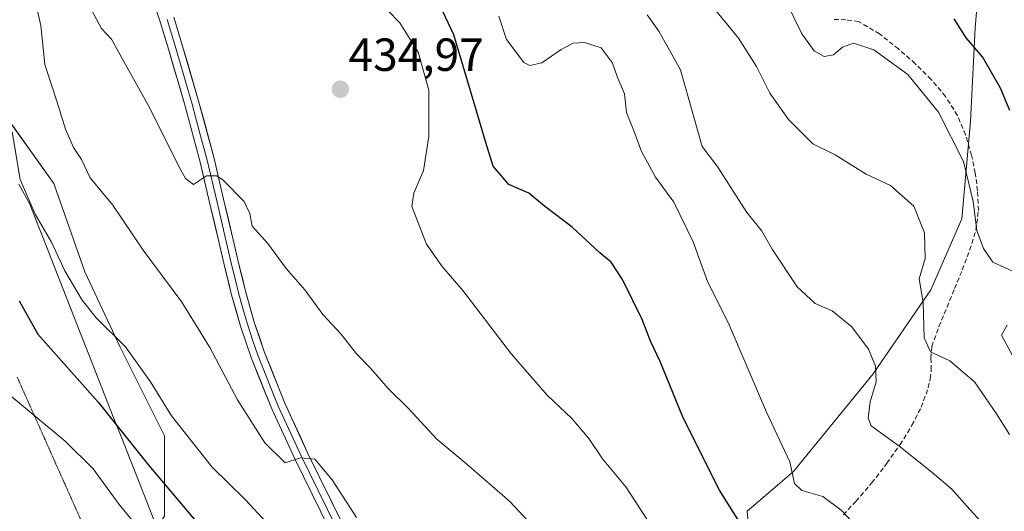
# Model space of a CAD drawing. Units: metres. Extents: x 580560 to 584017, y 4694198 to 4696552.
# Drawn here: x 582642 to 582854, y 4695796 to 4695902 of the extents above; entities that cross this region are included whole.
import ezdxf
from ezdxf.enums import TextEntityAlignment as Align

# ---------------------------------------------------------------- set-up
doc = ezdxf.new("R2010")
doc.units = ezdxf.units.M
doc.header["$MEASUREMENT"] = 0
doc.linetypes.add('TRAZOS2', pattern=[0.375, 0.25, -0.125])
doc.linetypes.add('TRAZOSX2', pattern=[1.5, 1, -0.5])
for name, color, linetype, lineweight in [('Arbolado forestal CxS', 92, 'Continuous', 0), ('Carátula', 7, 'Continuous', 5), ('Curva de nivel maestra', 36, 'Continuous', 30), ('Curva de nivel normal', 36, 'Continuous', 0), ('Layer 0', 7, 'Continuous', 0), ('Matorral CxS', 135, 'Continuous', 0), ('Punto de cota en terreno', 7, 'Continuous', 0), ('Rótulo de punto de cota en terreno', 19, 'Continuous', 0), ('Senda', 19, 'TRAZOSX2', 0), ('Vía pecuaria', 92, 'Continuous', 13), ('Vía pecuaria CxS', 92, 'Continuous', 13), ('Vía pecuaria eje', 92, 'TRAZOS2', 0)]:
    doc.layers.add(name, color=color, linetype=linetype, lineweight=lineweight)
doc.styles.add('Arial', font='txt', dxfattribs={"height": 0.2})

# ---------------------------------------------------------------- blocks, each defined once
blk = doc.blocks.new('*U152')
at = {"layer": 'Matorral CxS', "color": 135, "linetype": 'Continuous', "lineweight": 0}
blk.add_polyline3d([(582640.0443, 4695880.3245, 443.9554), (582649.5869, 4695866.9647, 441.8928), (582656.2667, 4695847.8795, 443.3915), (582663.9005, 4695831.6569, 445.1884), (582673.4431, 4695812.5717, 446.3041), (582673.4429, 4695795.3949, 452.244), (582669.9227, 4695789.5281, 454.8139), (582682.5531, 4695758.4619, 453.6379), (582695.9567, 4695731.6419, 454.6046), (582732.2075, 4695700.6921, 450.3871), (582749.5733, 4695690.6221, 450.2154), (582766.9195, 4695699.2999, 446.9376), (582775.8225, 4695717.6685, 442.2326), (582783.5639, 4695747.1521, 436.0595), (582799.1455, 4695794.9007, 424.1748), (582798.9891, 4695796.3993, 423.9257), (582808.9493, 4695804.9363, 419.7621), (582826.1265, 4695825.9301, 413.8744), (582838.5321, 4695844.0609, 408.1639), (582845.2123, 4695859.3289, 405.6034), (582847.1209, 4695880.3227, 403.2039), (582848.0753, 4695900.3621, 398.2903), (582849.9841, 4695923.2645, 392.5211)], dxfattribs=at)
blk = doc.blocks.new('*U163')
at = {"layer": 'Curva de nivel normal', "color": 36, "linetype": 'Continuous', "lineweight": 0}
blk.add_polyline3d([(582821.6, 4695794.05, 420), (582819.21, 4695796.61, 420), (582815.3, 4695799.54, 420), (582810.74, 4695800.8, 420), (582809.16, 4695802.36, 420), (582808.18, 4695807, 420), (582803.16, 4695817.7, 420), (582794.88, 4695836.99, 420), (582790.4, 4695845.82, 420), (582787.33, 4695854.37, 420), (582783.19, 4695862.95, 420), (582779.22, 4695868.31, 420), (582776.18, 4695873.84, 420), (582774.68, 4695877.94, 420), (582772.99, 4695882.24, 420), (582772.57, 4695886.23, 420), (582771.11, 4695889.65, 420), (582769.87, 4695892.98, 420), (582767.52, 4695896.16, 420), (582763.94, 4695897.32, 420), (582761.52, 4695897.12, 420), (582758.91, 4695895.81, 420), (582754.74, 4695892.92, 420), (582752.15, 4695892.36, 420), (582750.85, 4695892.99, 420), (582747.1, 4695897.91, 420), (582745.44, 4695903, 420)], dxfattribs=at)
blk = doc.blocks.new('*U164')
at = {"layer": 'Curva de nivel normal', "color": 36, "linetype": 'Continuous', "lineweight": 0}
blk.add_polyline3d([(582714.77, 4695795.02, 440), (582709.58, 4695803.1, 440), (582705.8, 4695807.57, 440), (582702.7, 4695807.88, 440), (582699.41, 4695806.76, 440), (582695.08, 4695811.06, 440), (582689.13, 4695820.33, 440), (582683.19, 4695831.65, 440), (582677.15, 4695841.35, 440), (582668.83, 4695852.61, 440), (582662.3, 4695862.24, 440), (582657.41, 4695868.14, 440), (582655.54, 4695872.09, 440), (582653.85, 4695874.7, 440), (582652.07, 4695878.67, 440), (582650.25, 4695884.67, 440), (582647.62, 4695892.58, 440), (582646.81, 4695900.95, 440), (582645.48, 4695906.7, 440)], dxfattribs=at)
blk = doc.blocks.new('*U166')
at = {"layer": 'Curva de nivel normal', "color": 36, "linetype": 'Continuous', "lineweight": 0}
blk.add_polyline3d([(582753.7, 4695792.14, 435), (582747.82, 4695798.47, 435), (582738.6, 4695806.53, 435), (582732.11, 4695811.91, 435), (582726.06, 4695818.42, 435), (582721.65, 4695822.8, 435), (582717.82, 4695827.16, 435), (582714.83, 4695830.24, 435), (582711.45, 4695834.56, 435), (582707.54, 4695838.73, 435), (582703.64, 4695844.06, 435), (582699.62, 4695848.64, 435), (582695.72, 4695854.05, 435), (582692.33, 4695857.76, 435), (582691.8, 4695860.49, 435), (582690.57, 4695863.09, 435), (582686.03, 4695867.76, 435), (582684.66, 4695868.59, 435), (582682.49, 4695868.58, 435), (582679.71, 4695866.75, 435), (582677.95, 4695868.04, 435), (582676.61, 4695870.44, 435), (582670.3, 4695883.16, 435), (582665.04, 4695892.55, 435), (582662.03, 4695898.04, 435), (582659.83, 4695900.33, 435), (582655.27, 4695908.9, 435)], dxfattribs=at)
blk = doc.blocks.new('*U176')
at = {"layer": 'Curva de nivel maestra', "color": 36, "linetype": 'Continuous', "lineweight": 30}
blk.add_polyline3d([(582642.12, 4695841.67, 450), (582646.12, 4695834.48, 450), (582659.1, 4695819.88, 450), (582670.06, 4695806.18, 450), (582680.16, 4695794.19, 450)], dxfattribs=at)
blk = doc.blocks.new('5PATER')
at = {"layer": 'Carátula', "linetype": 'Continuous', "lineweight": 5}
h = blk.add_hatch(color=250, dxfattribs=at)
edge = h.paths.add_edge_path()
edge.add_ellipse((0, 0.01), major_axis=(-1.33, -1.34), ratio=0.999422, start_angle=0, end_angle=360)

msp = doc.modelspace()

# ---------------------------------------------------------------- linework, layer by layer
at = {"layer": 'Arbolado forestal CxS', "color": 92, "linetype": 'Continuous', "lineweight": 0}
for points in [[(582849.98, 4695923.26, 392.52), (582848.08, 4695900.36, 398.29), (582847.12, 4695880.32, 403.2), (582845.21, 4695859.33, 405.6), (582838.53, 4695844.06, 408.16), (582826.13, 4695825.93, 413.87), (582808.95, 4695804.94, 419.76), (582798.99, 4695796.4, 423.93), (582799.15, 4695794.9, 424.17), (582783.56, 4695747.15, 436.06), (582775.82, 4695717.67, 442.23), (582766.92, 4695699.3, 446.94), (582749.57, 4695690.62, 450.22), (582749.57, 4695690.62, 450.22), (582732.21, 4695700.69, 450.39), (582695.96, 4695731.64, 454.6), (582682.55, 4695758.46, 453.64), (582669.92, 4695789.53, 454.81), (582673.44, 4695795.39, 452.24), (582673.44, 4695812.57, 446.3), (582663.9, 4695831.66, 445.19), (582656.27, 4695847.88, 443.39), (582649.59, 4695866.96, 441.89), (582640.04, 4695880.32, 443.96)], [(582640.04, 4695880.32, 443.96), (582649.59, 4695866.96, 441.89), (582656.27, 4695847.88, 443.39), (582663.9, 4695831.66, 445.19), (582673.44, 4695812.57, 446.3), (582673.44, 4695795.39, 452.24), (582669.92, 4695789.53, 454.81), (582682.55, 4695758.46, 453.64), (582695.96, 4695731.64, 454.6), (582732.21, 4695700.69, 450.39), (582749.57, 4695690.62, 450.22), (582766.92, 4695699.3, 446.94), (582775.82, 4695717.67, 442.23), (582783.56, 4695747.15, 436.06), (582799.15, 4695794.9, 424.17), (582798.99, 4695796.4, 423.93), (582808.95, 4695804.94, 419.76), (582826.13, 4695825.93, 413.87), (582838.53, 4695844.06, 408.16), (582845.21, 4695859.33, 405.6), (582847.12, 4695880.32, 403.2), (582848.08, 4695900.36, 398.29), (582849.98, 4695923.26, 392.52)]]:
    msp.add_polyline3d(points, dxfattribs=at)
at = {"layer": 'Curva de nivel maestra', "color": 36, "linetype": 'Continuous', "lineweight": 30}
for points in [[(582799.05, 4695791.27, 425), (582792.99, 4695800.87, 425), (582785.22, 4695816.48, 425), (582780.23, 4695828.57, 425), (582778.14, 4695832.97, 425), (582776.33, 4695837.65, 425), (582772.15, 4695846.28, 425), (582769.68, 4695850.03, 425), (582767.26, 4695852.04, 425), (582761.25, 4695857.53, 425), (582755.29, 4695862.08, 425), (582751.92, 4695864.87, 425), (582747.63, 4695866.7, 425), (582744.22, 4695870.64, 425), (582742.61, 4695875.95, 425), (582740.57, 4695882.77, 425), (582735.76, 4695898.94, 425), (582729.97, 4695911.34, 425)], [(582855.55, 4695882.67, 400), (582853.6, 4695887.49, 400), (582849.68, 4695894.19, 400), (582846.19, 4695898.3, 400), (582843.61, 4695902.36, 400)]]:
    msp.add_polyline3d(points, dxfattribs=at)
at = {"layer": 'Curva de nivel normal', "color": 36, "linetype": 'Continuous', "lineweight": 0}
for points in [[(582856.94, 4695847.73, 405), (582851.88, 4695850, 405), (582849.92, 4695852.94, 405), (582848.45, 4695856.83, 405), (582847.71, 4695863.06, 405), (582845.56, 4695871.68, 405), (582840.18, 4695882.3, 405), (582833.61, 4695890.44, 405), (582826.29, 4695895.75, 405), (582821.88, 4695897.16, 405), (582819.55, 4695896.32, 405), (582817.55, 4695894.62, 405), (582815.55, 4695894.27, 405), (582813.44, 4695895.53, 405), (582810.79, 4695899.17, 405), (582805.83, 4695909.38, 405)], [(582780.15, 4695790.34, 430), (582772.8, 4695801.61, 430), (582767.83, 4695807.61, 430), (582764.87, 4695812, 430), (582761.2, 4695816.36, 430), (582755.87, 4695821.37, 430), (582748.2, 4695830.15, 430), (582737.73, 4695843.88, 430), (582733.29, 4695849.07, 430), (582729.89, 4695853.87, 430), (582726.71, 4695862.01, 430), (582727.13, 4695864.86, 430), (582729.25, 4695869.75, 430), (582730.42, 4695877.08, 430), (582730.42, 4695887.04, 430), (582728.12, 4695895.22, 430), (582724.12, 4695901.55, 430), (582721.46, 4695904.23, 430)], [(582855.49, 4695812.85, 410), (582852.7, 4695817.3, 410), (582848, 4695824.2, 410), (582842.66, 4695828.78, 410), (582838.45, 4695830.68, 410), (582837.13, 4695833.72, 410), (582836.93, 4695841.34, 410), (582836.01, 4695846.38, 410), (582837.31, 4695850.82, 410), (582837.2, 4695856.31, 410), (582834.87, 4695862.07, 410), (582829.84, 4695866.5, 410), (582824.65, 4695868.91, 410), (582817.92, 4695873.08, 410), (582813.16, 4695875.49, 410), (582807.89, 4695880.71, 410), (582803.84, 4695886.37, 410), (582801.01, 4695892.12, 410), (582797.14, 4695898.24, 410), (582791.85, 4695904.62, 410)], [(582849.41, 4695794.1, 415), (582846.97, 4695796.73, 415), (582843.08, 4695801.14, 415), (582838.85, 4695804.7, 415), (582831.97, 4695810.24, 415), (582825.71, 4695814.73, 415), (582825.06, 4695816.4, 415), (582825.49, 4695819.91, 415), (582826.76, 4695824.2, 415), (582826.66, 4695827.63, 415), (582825.11, 4695831.28, 415), (582821.54, 4695836.09, 415), (582817.32, 4695839.53, 415), (582813.64, 4695841.11, 415), (582809.78, 4695844.65, 415), (582804.34, 4695852.79, 415), (582802.04, 4695856.82, 415), (582798.94, 4695860.72, 415), (582792.65, 4695870.43, 415), (582789.3, 4695874.92, 415), (582784.63, 4695891.41, 415), (582779.96, 4695899.76, 415), (582777.43, 4695903.27, 415)], [(582698.07, 4695791.09, 445), (582690.88, 4695798.82, 445), (582683.71, 4695805.84, 445), (582674.94, 4695816.9, 445), (582670.41, 4695824.2, 445), (582664.99, 4695831.77, 445), (582658.81, 4695837.92, 445), (582655.66, 4695841.78, 445), (582651.96, 4695848.1, 445), (582649.09, 4695854.32, 445), (582645.53, 4695860.34, 445), (582642.36, 4695867.81, 445), (582640.6, 4695878.05, 445)], [(582856.26, 4695829.75, 405), (582853.76, 4695834.25, 405), (582854.97, 4695836.45, 405)], [(582681.47, 4695718.25, 455), (582692.45, 4695714.82, 455), (582697.15, 4695712.69, 455), (582699.55, 4695712.33, 455), (582702.84, 4695713.19, 455), (582706.84, 4695713.8, 455), (582708.06, 4695714.61, 455), (582706.59, 4695717.13, 455), (582701.09, 4695722.07, 455), (582693.52, 4695731.24, 455), (582689.51, 4695737.39, 455), (582686.83, 4695741.05, 455), (582683.98, 4695745.85, 455), (582681.84, 4695748.36, 455), (582679.88, 4695752.51, 455), (582679.02, 4695756.12, 455), (582676.53, 4695764.99, 455), (582674.73, 4695776.74, 455), (582673, 4695784.8, 455), (582670.39, 4695789.62, 455), (582663.65, 4695797.79, 455), (582658.04, 4695805.49, 455), (582652.02, 4695811.44, 455), (582637.45, 4695823.48, 455)]]:
    msp.add_polyline3d(points, dxfattribs=at)
at = {"layer": 'Layer 0', "linetype": 'Continuous', "lineweight": 0}
for points in [[(582708.95, 4695792.41), (582701.48, 4695807.63), (582696.53, 4695818.4), (582692.09, 4695829.45), (582689.8, 4695836.19), (582687.9, 4695842.98), (582686.53, 4695848.53), (582685.2, 4695854.06), (582683.16, 4695862.84), (582681.11, 4695871.56), (582677.89, 4695883.6), (582674.36, 4695895.63), (582672.53, 4695901.78), (582670.47, 4695907.75)], [(582674, 4695902.26), (582675.84, 4695896.07), (582679.38, 4695884.02), (582680.99, 4695878), (582682.61, 4695871.94), (582684.67, 4695863.19), (582685.68, 4695858.81), (582686.7, 4695854.42), (582688.03, 4695848.9), (582688.71, 4695846.15), (582689.4, 4695843.38), (582690.33, 4695840.04), (582691.28, 4695836.65), (582692.42, 4695833.28), (582693.54, 4695829.99), (582697.95, 4695819.01), (582702.88, 4695808.29), (582710.33, 4695793.1)], [(582675.47, 4695902.73), (582677.32, 4695896.5), (582680.86, 4695884.44), (582684.11, 4695872.31), (582686.17, 4695863.54), (582688.2, 4695854.78), (582689.53, 4695849.26), (582690.89, 4695843.77), (582692.75, 4695837.1), (582694.99, 4695830.52), (582699.37, 4695819.62), (582704.27, 4695808.95), (582711.71, 4695793.79)]]:
    msp.add_lwpolyline(points, dxfattribs=at)
for points in [[(582707.08, 4695796.22, 440.63), (582705.22, 4695800.02, 440.51), (582703.35, 4695803.83, 439.99), (582701.48, 4695807.63, 439.82), (582699.83, 4695811.22, 439.65), (582698.18, 4695814.81, 439.22), (582696.53, 4695818.4, 439.19), (582695.05, 4695822.08, 438.81), (582693.57, 4695825.77, 438.44), (582692.09, 4695829.45, 438.28), (582690.95, 4695832.82, 438.11), (582689.8, 4695836.19, 437.81), (582688.85, 4695839.59, 437.42), (582687.9, 4695842.98, 436.98), (582687.22, 4695845.76, 436.77), (582686.53, 4695848.53, 436.65), (582685.87, 4695851.3, 436.54), (582685.2, 4695854.06, 436.31), (582684.18, 4695858.45, 435.76), (582683.16, 4695862.84, 435.36), (582682.14, 4695867.2, 434.98), (582681.11, 4695871.56, 434.66), (582680.04, 4695875.57, 434.22), (582678.96, 4695879.59, 433.75), (582677.89, 4695883.6, 433.39), (582676.71, 4695887.61, 433.15), (582675.54, 4695891.62, 432.8), (582674.36, 4695895.63, 432.28), (582673.45, 4695898.71, 431.9), (582672.53, 4695901.78, 431.68), (582671.5, 4695904.77, 431.5)], [(582675.47, 4695902.73, 431.72), (582676.4, 4695899.62, 432.09), (582677.32, 4695896.5, 432.27), (582678.5, 4695892.48, 432.57), (582679.68, 4695888.46, 432.95), (582680.86, 4695884.44, 433.35), (582681.94, 4695880.4, 433.79), (582683.03, 4695876.35, 434.1), (582684.11, 4695872.31, 434.37), (582685.14, 4695867.93, 434.76), (582686.17, 4695863.54, 435.39), (582687.19, 4695859.16, 435.78), (582688.2, 4695854.78, 436.11), (582688.87, 4695852.02, 436.34), (582689.53, 4695849.26, 436.59), (582690.21, 4695846.52, 436.85), (582690.89, 4695843.77, 437.14), (582691.82, 4695840.44, 437.47), (582692.75, 4695837.1, 437.67), (582693.87, 4695833.81, 437.93), (582694.99, 4695830.52, 438.2), (582696.45, 4695826.89, 438.55), (582697.91, 4695823.25, 438.7), (582699.37, 4695819.62, 438.95), (582701, 4695816.06, 439.28), (582702.64, 4695812.51, 439.54), (582704.27, 4695808.95, 439.78), (582706.13, 4695805.16, 440.09), (582707.99, 4695801.37, 440.19), (582709.85, 4695797.58, 440.52), (582711.71, 4695793.79, 440.86)]]:
    msp.add_polyline3d(points, dxfattribs=at)
at = {"layer": 'Matorral CxS', "color": 135, "linetype": 'Continuous', "lineweight": 0}
msp.add_polyline3d([(582640.04, 4695880.32, 443.96), (582649.59, 4695866.96, 441.89), (582656.27, 4695847.88, 443.39), (582663.9, 4695831.66, 445.19), (582673.44, 4695812.57, 446.3), (582673.44, 4695795.39, 452.24), (582669.92, 4695789.53, 454.81), (582682.55, 4695758.46, 453.64), (582695.96, 4695731.64, 454.6), (582732.21, 4695700.69, 450.39), (582749.57, 4695690.62, 450.22), (582766.92, 4695699.3, 446.94), (582775.82, 4695717.67, 442.23), (582783.56, 4695747.15, 436.06), (582799.15, 4695794.9, 424.17), (582798.99, 4695796.4, 423.93), (582808.95, 4695804.94, 419.76), (582826.13, 4695825.93, 413.87), (582838.53, 4695844.06, 408.16), (582845.21, 4695859.33, 405.6), (582847.12, 4695880.32, 403.2), (582848.08, 4695900.36, 398.29), (582849.98, 4695923.26, 392.52)], dxfattribs=at)
at = {"layer": 'Senda', "color": 19, "linetype": 'TRAZOSX2', "lineweight": 0}
msp.add_lwpolyline([(582819.71, 4695795.61), (582822.42, 4695798.49), (582825.83, 4695802.47), (582829.11, 4695806.68), (582831.93, 4695810.7), (582834.49, 4695814.87), (582836.49, 4695818.76), (582838.01, 4695822.93), (582838.41, 4695824.86), (582838.65, 4695826.8), (582838.57, 4695829.36), (582838.74, 4695831.86), (582840.31, 4695836.12), (582842.04, 4695840.31), (582843.69, 4695844.32), (582845.34, 4695848.34), (582846.92, 4695852.55), (582848.25, 4695856.88), (582848.81, 4695861.11), (582848.63, 4695865.36), (582848.13, 4695869.21), (582847.32, 4695873.04), (582846.06, 4695877.4), (582844.28, 4695881.59), (582841.72, 4695885.68), (582838.62, 4695889.36), (582835.19, 4695892.74), (582831.58, 4695895.92), (582827.47, 4695899.15), (582823, 4695901.81), (582820.22, 4695902.18), (582817.37, 4695902.29)], dxfattribs=at)
at = {"layer": 'Vía pecuaria', "color": 92, "linetype": 'Continuous', "lineweight": 13}
msp.add_polyline3d([(582642.07, 4695866.77, 445.09), (582644.38, 4695862.5, 444.86), (582646.18, 4695857.92, 444.95), (582647.99, 4695853.34, 445.36), (582649.79, 4695848.76, 445.73), (582651.59, 4695844.18, 445.77), (582653.39, 4695839.6, 445.95), (582655.19, 4695835.02, 446.56), (582657, 4695830.44, 447.22), (582658.8, 4695825.86, 447.97), (582660.6, 4695821.28, 448.72), (582662.4, 4695816.7, 449.56), (582664.21, 4695812.12, 450.34), (582666.01, 4695807.53, 450.91), (582667.81, 4695802.95, 451.73), (582669.61, 4695798.37, 452.51), (582671.41, 4695793.79, 453.44)], dxfattribs=at)
at = {"layer": 'Vía pecuaria CxS', "color": 92, "linetype": 'Continuous', "lineweight": 13}
msp.add_polyline3d([(582642.07, 4695866.77, 445.09), (582644.38, 4695862.5, 444.86), (582646.18, 4695857.92, 444.95), (582647.99, 4695853.34, 445.36), (582649.79, 4695848.76, 445.73), (582651.59, 4695844.18, 445.77), (582653.39, 4695839.6, 445.95), (582655.19, 4695835.02, 446.56), (582657, 4695830.44, 447.22), (582658.8, 4695825.86, 447.97), (582660.6, 4695821.28, 448.72), (582662.4, 4695816.7, 449.56), (582664.21, 4695812.12, 450.34), (582666.01, 4695807.53, 450.91), (582667.81, 4695802.95, 451.73), (582669.61, 4695798.37, 452.51), (582671.41, 4695793.79, 453.44)], dxfattribs=at)
at = {"layer": 'Vía pecuaria eje', "color": 92, "linetype": 'TRAZOS2', "lineweight": 0}
msp.add_polyline3d([(582641.68, 4695825.25, 453.89), (582643.68, 4695820.77, 454.35), (582645.68, 4695816.3, 455), (582647.68, 4695811.82, 455.56), (582649.67, 4695807.34, 456.1), (582651.67, 4695802.87, 456.67), (582653.67, 4695798.39, 457.13), (582655.67, 4695793.92, 457.39)], dxfattribs=at)

# ---------------------------------------------------------------- block references
at = {"layer": 'Curva de nivel maestra', "color": 36, "linetype": 'Continuous', "lineweight": 30}
msp.add_blockref('*U176', (0, 0), dxfattribs=at)
at = {"layer": 'Curva de nivel normal', "color": 36, "linetype": 'Continuous', "lineweight": 0}
for name in ['*U163', '*U166', '*U164']:
    msp.add_blockref(name, (0, 0), dxfattribs=at)
at = {"layer": 'Matorral CxS', "color": 135, "linetype": 'Continuous', "lineweight": 0}
msp.add_blockref('*U152', (0, 0), dxfattribs=at)
at = {"layer": 'Punto de cota en terreno', "linetype": 'Continuous', "lineweight": 0}
msp.add_blockref('5PATER', (582711.32, 4695887.23, 434.97), dxfattribs=at)

# ---------------------------------------------------------------- texts
at = {"layer": 'Rótulo de punto de cota en terreno', "color": 19, "linetype": 'Continuous', "lineweight": 0, "style": 'Arial'}
msp.add_text('434,97', height=7, dxfattribs=at).set_placement((582713.08, 4695888.99), align=Align.BOTTOM_LEFT)

doc.saveas('drawing.dxf')
